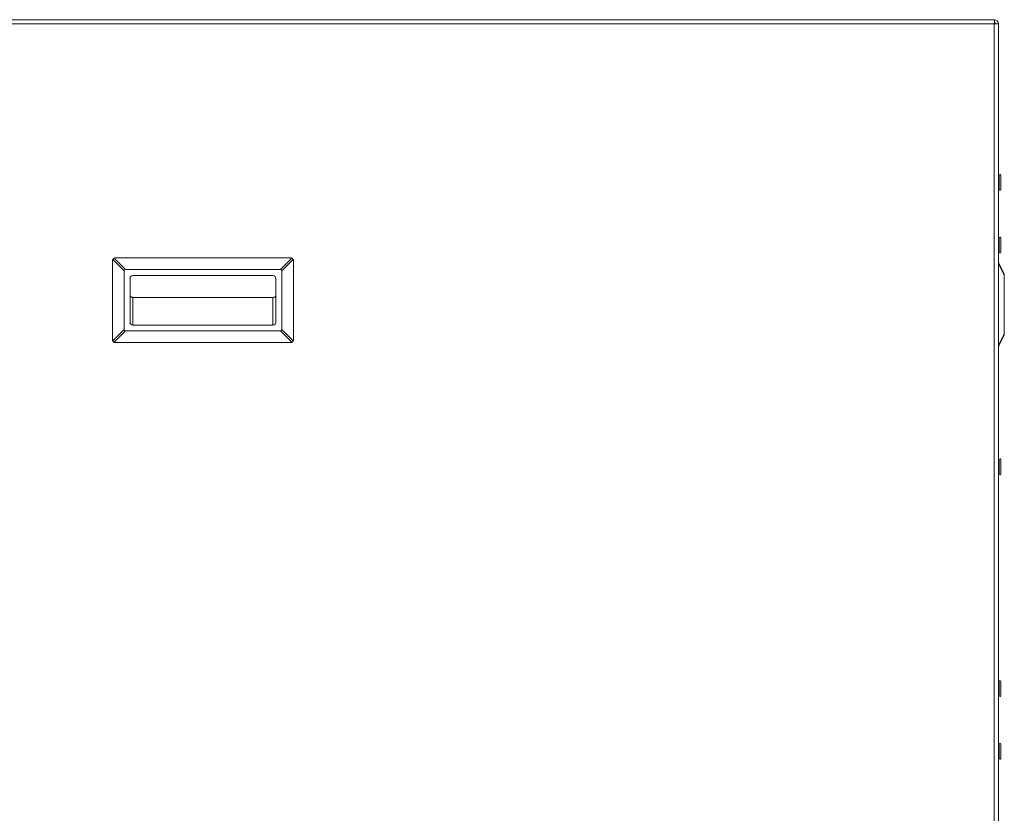
# Model space of a CAD drawing. Units: inches. Extents: x -39 to 179, y -18 to 119.
# Drawn here: x 158 to 179, y 16 to 33 of the extents above; entities that cross this region are included whole.
import ezdxf

# ---------------------------------------------------------------- set-up
doc = ezdxf.new("R2010")
doc.units = ezdxf.units.IN
doc.header["$MEASUREMENT"] = 0

msp = doc.modelspace()

# ---------------------------------------------------------------- linework, layer by layer
at = {"color": 7, "linetype": 'Continuous', "lineweight": 18}
for p, q in [((178.766, 32.637), (144.938, 32.637)), ((178.763, 32.548), (144.941, 32.548)), ((178.763, 32.637), (178.763, 32.638)), ((178.763, 0.727), (178.763, 32.548)), ((178.766, 32.637), (178.766, 32.579)), ((178.852, 32.551), (178.794, 32.551)), ((178.852, 32.552), (178.852, 32.551)), ((178.852, 0.727), (178.852, 32.551)), ((178.869, 29.297), (178.852, 29.297)), ((178.852, 29.011), (178.869, 29.011)), ((178.869, 27.954), (178.852, 27.954)), ((178.852, 27.667), (178.869, 27.667)), ((159.876, 25.784), (159.876, 27.471)), ((160.126, 27.256), (159.882, 27.499)), ((159.91, 27.527), (160.154, 27.284)), ((159.938, 27.534), (163.688, 27.534)), ((163.473, 27.284), (163.716, 27.527)), ((163.744, 27.499), (163.501, 27.256)), ((163.751, 27.471), (163.751, 25.784)), ((178.855, 27.438), (178.977, 27.194)), ((160.126, 25.999), (160.126, 27.256)), ((160.154, 27.284), (163.473, 27.284)), ((163.501, 27.256), (163.501, 25.999)), ((178.977, 27.166), (178.855, 27.41)), ((160.251, 26.159), (160.251, 27.096)), ((160.313, 27.159), (163.313, 27.159)), ((163.376, 26.159), (163.376, 27.096)), ((178.977, 27.194), (178.977, 27.166)), ((178.977, 25.91), (178.977, 27.166)), ((160.313, 26.69), (163.313, 26.69)), ((160.313, 26.69), (160.313, 26.096)), ((163.313, 26.096), (163.313, 26.69)), ((159.882, 25.756), (160.126, 25.999)), ((160.154, 25.971), (159.91, 25.728)), ((163.473, 25.971), (160.154, 25.971)), ((160.313, 26.096), (163.313, 26.096)), ((163.716, 25.728), (163.473, 25.971)), ((163.501, 25.999), (163.744, 25.756)), ((178.855, 25.666), (178.977, 25.91)), ((178.977, 25.882), (178.855, 25.638)), ((178.977, 25.91), (178.977, 25.882)), ((163.688, 25.721), (159.938, 25.721)), ((178.869, 23.204), (178.852, 23.204)), ((178.852, 22.917), (178.869, 22.917)), ((178.869, 18.454), (178.852, 18.454)), ((178.852, 18.167), (178.869, 18.167)), ((178.869, 17.11), (178.852, 17.11)), ((178.869, 17.117), (178.869, 17.118)), ((178.852, 16.824), (178.869, 16.824))]:
    msp.add_line(p, q, dxfattribs=at)
for centre, radius, start, end in [((178.763, 32.549), 0.089, 1.3914, 90), ((178.763, 32.549), 0.031, 3.8461, 84.1472), ((178.886, 29.306), 0.0169, 0, 180), ((178.886, 29.002), 0.0169, 180, 0), ((178.886, 27.962), 0.0169, 0, 180), ((178.886, 27.659), 0.0169, 180, 0), ((160.313, 27.096), 0.0625, 90, 180), ((163.313, 27.096), 0.0625, 0, 90), ((160.313, 26.159), 0.0625, 180, 270), ((163.313, 26.159), 0.0625, 270, 0), ((178.886, 23.212), 0.0169, 0, 180), ((178.886, 22.909), 0.0169, 180, 0), ((178.886, 18.462), 0.0169, 0, 180), ((178.886, 18.159), 0.0169, 180, 0), ((178.886, 17.119), 0.0169, 0, 180), ((178.886, 16.815), 0.0169, 180, 0)]:
    msp.add_arc(centre, radius, start, end, dxfattribs=at)
for centre, major_axis, start_param, end_param in [((160.265, 27.144), (0.133, -0.133), 2.819842, 3.463343), ((163.361, 27.144), (-0.133, -0.133), 2.819842, 3.463343), ((160.265, 26.111), (-0.133, -0.133), 5.961435, 6.604936), ((163.361, 26.111), (-0.133, 0.133), 2.819842, 3.463343)]:
    msp.add_ellipse(centre, major_axis=major_axis, ratio=0.333333, start_param=start_param, end_param=end_param, dxfattribs=at)
for points, knots in [([(178.766, 32.637), (178.766, 32.636), (178.766, 32.633), (178.765, 32.613), (178.764, 32.583), (178.763, 32.56), (178.763, 32.548)], [0, 0, 0, 0, 0.2500009, 0.4999918, 0.7499991, 1, 1, 1, 1]), ([(178.763, 32.548), (178.775, 32.549), (178.798, 32.549), (178.828, 32.55), (178.848, 32.551), (178.851, 32.551), (178.852, 32.551)], [0, 0, 0, 0, 0.2500016, 0.5000023, 0.7499986, 1, 1, 1, 1]), ([(178.869, 29.163), (178.869, 29.182), (178.869, 29.211), (178.869, 29.245), (178.869, 29.268), (178.869, 29.286), (178.869, 29.303), (178.869, 29.304), (178.869, 29.305)], [0, 0, 0, 0, 0.239456, 0.36836, 0.499999, 0.631639, 0.760543, 1, 1, 1, 1]), ([(178.869, 29.003), (178.869, 29.006), (178.869, 29.011), (178.869, 29.031), (178.869, 29.052), (178.869, 29.078), (178.869, 29.114), (178.869, 29.144), (178.869, 29.163)], [0, 0, 0, 0, 0.239457, 0.368361, 0.500001, 0.631639, 0.760543, 1, 1, 1, 1]), ([(178.903, 29.163), (178.903, 29.182), (178.903, 29.211), (178.903, 29.245), (178.903, 29.268), (178.903, 29.286), (178.903, 29.302), (178.903, 29.303), (178.903, 29.304)], [0, 0, 0, 0, 0.248632, 0.382476, 0.519159, 0.655844, 0.789687, 1, 1, 1, 1]), ([(178.903, 29.003), (178.903, 29.006), (178.903, 29.011), (178.903, 29.031), (178.903, 29.052), (178.903, 29.078), (178.903, 29.114), (178.903, 29.144), (178.903, 29.163)], [0, 0, 0, 0, 0.239457, 0.368361, 0.500001, 0.631639, 0.760543, 1, 1, 1, 1]), ([(178.869, 27.816), (178.869, 27.835), (178.869, 27.865), (178.869, 27.899), (178.869, 27.923), (178.869, 27.941), (178.869, 27.959), (178.869, 27.961), (178.869, 27.962)], [0, 0, 0, 0, 0.239457, 0.368361, 0.499999, 0.631639, 0.760543, 1, 1, 1, 1]), ([(178.903, 27.816), (178.903, 27.835), (178.903, 27.865), (178.903, 27.899), (178.903, 27.923), (178.903, 27.941), (178.903, 27.958), (178.903, 27.96), (178.903, 27.961)], [0, 0, 0, 0, 0.245607, 0.377822, 0.512841, 0.647861, 0.780077, 1, 1, 1, 1]), ([(178.869, 27.66), (178.869, 27.659), (178.869, 27.656), (178.869, 27.667), (178.869, 27.686), (178.869, 27.707), (178.869, 27.732), (178.869, 27.768), (178.869, 27.797), (178.869, 27.816)], [0, 0, 0, 0, 0.024429, 0.258037, 0.383791, 0.512214, 0.640638, 0.766392, 1, 1, 1, 1]), ([(178.903, 27.659), (178.903, 27.662), (178.903, 27.666), (178.903, 27.686), (178.903, 27.707), (178.903, 27.732), (178.903, 27.768), (178.903, 27.797), (178.903, 27.816)], [0, 0, 0, 0, 0.239457, 0.3683603, 0.4999998, 0.6316395, 0.7605422, 1, 1, 1, 1]), ([(159.882, 27.499), (159.88, 27.495), (159.876, 27.486), (159.876, 27.476), (159.876, 27.471)], [0, 0, 0, 0, 0.5031962, 1, 1, 1, 1]), ([(159.91, 27.527), (159.915, 27.529), (159.923, 27.533), (159.933, 27.534), (159.938, 27.534)], [0, 0, 0, 0, 0.503195, 1, 1, 1, 1]), ([(163.716, 27.527), (163.712, 27.529), (163.703, 27.533), (163.693, 27.534), (163.688, 27.534)], [0, 0, 0, 0, 0.503199, 1, 1, 1, 1]), ([(163.744, 27.499), (163.746, 27.495), (163.75, 27.486), (163.75, 27.476), (163.751, 27.471)], [0, 0, 0, 0, 0.503197, 1, 1, 1, 1]), ([(178.855, 27.438), (178.854, 27.44), (178.853, 27.443), (178.852, 27.444), (178.852, 27.444)], [0, 0, 0, 0, 0.50319, 1, 1, 1, 1]), ([(178.855, 27.438), (178.857, 27.434), (178.859, 27.427), (178.857, 27.416), (178.855, 27.41)], [0, 0, 0, 0, 0.49999, 1, 1, 1, 1]), ([(178.855, 27.41), (178.854, 27.405), (178.853, 27.396), (178.852, 27.387), (178.852, 27.382)], [0, 0, 0, 0, 0.503193, 1, 1, 1, 1]), ([(160.251, 26.727), (160.251, 26.723), (160.252, 26.716), (160.261, 26.706), (160.274, 26.698), (160.292, 26.692), (160.306, 26.691), (160.313, 26.69)], [0, 0, 0, 0, 0.162541, 0.333842, 0.518704, 0.753764, 1, 1, 1, 1]), ([(163.313, 26.69), (163.322, 26.691), (163.34, 26.692), (163.36, 26.702), (163.373, 26.714), (163.375, 26.723), (163.376, 26.727)], [0, 0, 0, 0, 0.312011, 0.601726, 0.807707, 1, 1, 1, 1]), ([(159.882, 25.756), (159.88, 25.76), (159.876, 25.769), (159.876, 25.779), (159.876, 25.784)], [0, 0, 0, 0, 0.5031962, 1, 1, 1, 1]), ([(163.751, 25.784), (163.75, 25.779), (163.75, 25.769), (163.746, 25.76), (163.744, 25.756)], [0, 0, 0, 0, 0.496803, 1, 1, 1, 1]), ([(159.91, 25.728), (159.915, 25.726), (159.923, 25.722), (159.933, 25.722), (159.938, 25.721)], [0, 0, 0, 0, 0.503195, 1, 1, 1, 1]), ([(163.716, 25.728), (163.712, 25.726), (163.703, 25.722), (163.693, 25.722), (163.688, 25.721)], [0, 0, 0, 0, 0.503199, 1, 1, 1, 1]), ([(178.855, 25.666), (178.854, 25.671), (178.853, 25.68), (178.852, 25.689), (178.852, 25.694)], [0, 0, 0, 0, 0.503193, 1, 1, 1, 1]), ([(178.855, 25.638), (178.854, 25.637), (178.853, 25.633), (178.852, 25.632), (178.852, 25.632)], [0, 0, 0, 0, 0.50319, 1, 1, 1, 1]), ([(178.855, 25.666), (178.857, 25.661), (178.859, 25.649), (178.857, 25.642), (178.855, 25.638)], [0, 0, 0, 0, 0.50001, 1, 1, 1, 1]), ([(178.869, 23.06), (178.869, 23.079), (178.869, 23.109), (178.869, 23.144), (178.869, 23.168), (178.869, 23.188), (178.869, 23.206), (178.869, 23.216), (178.869, 23.212), (178.869, 23.212)], [0, 0, 0, 0, 0.239381, 0.368244, 0.499842, 0.63144, 0.760302, 0.999683, 1, 1, 1, 1]), ([(178.903, 23.06), (178.903, 23.079), (178.903, 23.109), (178.903, 23.144), (178.903, 23.168), (178.903, 23.188), (178.903, 23.207), (178.903, 23.21), (178.903, 23.212)], [0, 0, 0, 0, 0.239457, 0.368361, 0.500001, 0.63164, 0.760543, 1, 1, 1, 1]), ([(178.869, 22.909), (178.869, 22.911), (178.869, 22.914), (178.869, 22.933), (178.869, 22.952), (178.869, 22.977), (178.869, 23.012), (178.869, 23.041), (178.869, 23.06)], [0, 0, 0, 0, 0.239456, 0.368361, 0.5, 0.631639, 0.760543, 1, 1, 1, 1]), ([(178.903, 22.909), (178.903, 22.911), (178.903, 22.914), (178.903, 22.933), (178.903, 22.952), (178.903, 22.977), (178.903, 23.012), (178.903, 23.041), (178.903, 23.06)], [0, 0, 0, 0, 0.2392161, 0.3681612, 0.4998423, 0.6315228, 0.7604669, 1, 1, 1, 1]), ([(178.869, 18.312), (178.869, 18.331), (178.869, 18.361), (178.869, 18.396), (178.869, 18.42), (178.869, 18.439), (178.869, 18.458), (178.869, 18.46), (178.869, 18.462)], [0, 0, 0, 0, 0.239457, 0.368361, 0.500001, 0.63164, 0.760543, 1, 1, 1, 1]), ([(178.903, 18.312), (178.903, 18.331), (178.903, 18.361), (178.903, 18.396), (178.903, 18.42), (178.903, 18.439), (178.903, 18.457), (178.903, 18.46), (178.903, 18.462)], [0, 0, 0, 0, 0.241199, 0.371039, 0.503637, 0.636233, 0.766074, 1, 1, 1, 1]), ([(178.869, 18.159), (178.869, 18.159), (178.869, 18.155), (178.869, 18.166), (178.869, 18.184), (178.869, 18.204), (178.869, 18.228), (178.869, 18.264), (178.869, 18.293), (178.869, 18.312)], [0, 0, 0, 0, 0.007168, 0.244908, 0.372889, 0.503584, 0.63428, 0.76226, 1, 1, 1, 1]), ([(178.903, 18.159), (178.903, 18.161), (178.903, 18.165), (178.903, 18.184), (178.903, 18.204), (178.903, 18.228), (178.903, 18.264), (178.903, 18.293), (178.903, 18.312)], [0, 0, 0, 0, 0.239456, 0.368361, 0.5, 0.63164, 0.760543, 1, 1, 1, 1]), ([(178.869, 16.974), (178.869, 16.993), (178.869, 17.022), (178.869, 17.056), (178.869, 17.08), (178.869, 17.098), (178.869, 17.115), (178.869, 17.117), (178.869, 17.118)], [0, 0, 0, 0, 0.239457, 0.368361, 0.5, 0.631639, 0.760543, 1, 1, 1, 1]), ([(178.903, 16.974), (178.903, 16.993), (178.903, 17.022), (178.903, 17.056), (178.903, 17.08), (178.903, 17.098), (178.903, 17.115), (178.903, 17.116), (178.903, 17.117)], [0, 0, 0, 0, 0.2464548, 0.3791255, 0.5146114, 0.6500979, 0.7827684, 1, 1, 1, 1]), ([(178.869, 16.816), (178.869, 16.816), (178.869, 16.813), (178.869, 16.824), (178.869, 16.843), (178.869, 16.864), (178.869, 16.889), (178.869, 16.925), (178.869, 16.955), (178.869, 16.974)], [0, 0, 0, 0, 0.0276094, 0.2604553, 0.3858, 0.5138046, 0.6418096, 0.7671543, 1, 1, 1, 1]), ([(178.903, 16.815), (178.903, 16.818), (178.903, 16.823), (178.903, 16.843), (178.903, 16.864), (178.903, 16.889), (178.903, 16.925), (178.903, 16.955), (178.903, 16.974)], [0, 0, 0, 0, 0.239457, 0.368361, 0.5, 0.631639, 0.760543, 1, 1, 1, 1])]:
    msp.add_open_spline(points, degree=3, knots=knots, dxfattribs=at)
for points in [[(159.91, 27.527), (159.904, 27.524), (159.893, 27.517), (159.886, 27.505), (159.882, 27.499)], [(163.744, 27.499), (163.74, 27.505), (163.733, 27.517), (163.722, 27.524), (163.716, 27.527)], [(159.882, 25.756), (159.886, 25.75), (159.893, 25.739), (159.904, 25.732), (159.91, 25.728)], [(163.716, 25.728), (163.722, 25.732), (163.733, 25.739), (163.74, 25.75), (163.744, 25.756)]]:
    msp.add_open_spline(points, degree=3, dxfattribs=at)

doc.saveas('drawing.dxf')
